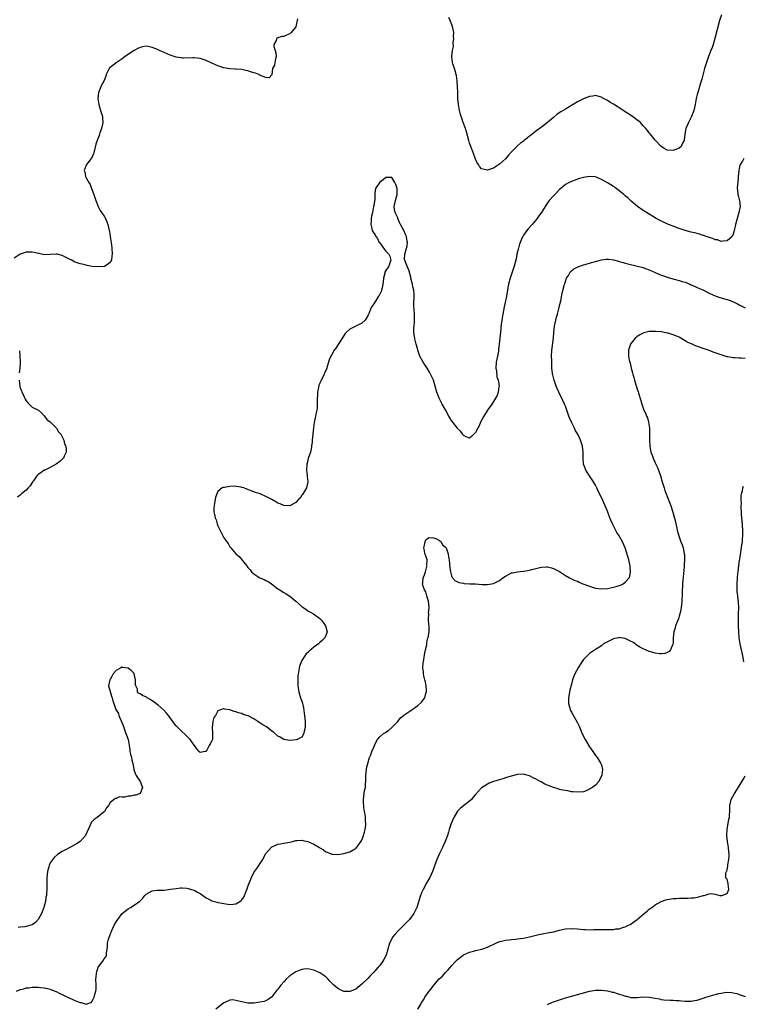
# Model space of a CAD drawing. Units: inches. Extents: x 2526000 to 2529000, y 1536367 to 1539000.
# Drawn here: x 2528517 to 2528758, y 1537407 to 1537735 of the extents above; entities that cross this region are included whole.
import ezdxf

# ---------------------------------------------------------------- set-up
doc = ezdxf.new("R2010")
doc.units = ezdxf.units.IN
doc.header["$MEASUREMENT"] = 0
doc.layers.add('LD25261536_10ft', color=253, linetype='Continuous')

msp = doc.modelspace()

# ---------------------------------------------------------------- linework, layer by layer
at = {"layer": 'LD25261536_10ft'}
for points, elevation in [([(2528609.59, 1537735.59), (2528609.43, 1537735), (2528609.35, 1537734.65), (2528609, 1537732.99), (2528607.44, 1537731), (2528607.21, 1537730.79), (2528607, 1537730.65), (2528605.86, 1537730.14), (2528605, 1537729.73), (2528604.34, 1537729.66), (2528603, 1537729.22), (2528602.55, 1537729), (2528602.43, 1537728.43), (2528601.6, 1537727), (2528601.67, 1537726.33), (2528602.13, 1537725), (2528602.27, 1537724.27), (2528602.47, 1537723), (2528602.24, 1537722.24), (2528602.02, 1537721), (2528601.84, 1537720.16), (2528601.25, 1537719), (2528601.02, 1537717), (2528601, 1537716.93), (2528600.07, 1537715.93), (2528599, 1537716.05), (2528597.46, 1537716.54), (2528597, 1537716.81), (2528596.62, 1537717), (2528595.48, 1537717.48), (2528595, 1537717.55), (2528593.89, 1537717.89), (2528593, 1537718.2), (2528592.31, 1537718.31), (2528591, 1537718.65), (2528589, 1537718.76), (2528588.79, 1537718.79), (2528587, 1537718.88), (2528585, 1537719.29), (2528583, 1537719.95), (2528581, 1537720.81), (2528579, 1537721.71), (2528578, 1537722), (2528577, 1537722.33), (2528575, 1537722.55), (2528574.56, 1537722.56), (2528571.54, 1537722.46), (2528571, 1537722.51), (2528570.6, 1537722.6), (2528569, 1537722.83), (2528567.41, 1537723.41), (2528567, 1537723.53), (2528565, 1537724.37), (2528563.52, 1537725), (2528562.57, 1537725.43), (2528561, 1537726.05), (2528559.65, 1537726.35), (2528559, 1537726.43), (2528557.75, 1537726.25), (2528557, 1537726.01), (2528556.29, 1537725.71), (2528555.03, 1537725), (2528553.77, 1537724.23), (2528552.06, 1537723), (2528551, 1537722.27), (2528549, 1537720.96), (2528547, 1537719.41), (2528546.8, 1537719.2), (2528546.66, 1537719), (2528545.69, 1537717), (2528545.56, 1537716.44), (2528544.98, 1537715), (2528543.91, 1537713), (2528543.62, 1537712.38), (2528543.07, 1537711), (2528542.93, 1537709), (2528543.21, 1537707), (2528543.8, 1537705), (2528544.41, 1537703), (2528544.44, 1537702.44), (2528544.58, 1537701), (2528544.44, 1537700.44), (2528544.14, 1537699), (2528543.58, 1537697.58), (2528543.29, 1537696.71), (2528542.63, 1537695), (2528542.27, 1537693.73), (2528541.77, 1537691.77), (2528541.57, 1537691), (2528541.44, 1537690.56), (2528541, 1537689.59), (2528540.8, 1537689.2), (2528540.67, 1537689), (2528539.56, 1537687.56), (2528539.15, 1537687), (2528539, 1537686.71), (2528538.36, 1537685), (2528538.51, 1537684.51), (2528538.8, 1537683), (2528539, 1537682.57), (2528539.9, 1537681), (2528540.28, 1537680.28), (2528540.77, 1537679), (2528541, 1537678.47), (2528541.5, 1537677), (2528541.93, 1537675.93), (2528542.17, 1537675), (2528542.97, 1537672.96), (2528543.68, 1537671.68), (2528545, 1537669.72), (2528545.42, 1537669), (2528545.89, 1537667.89), (2528546.22, 1537667), (2528546.72, 1537665), (2528546.75, 1537664.75), (2528547.04, 1537663), (2528547.3, 1537661), (2528547.53, 1537659), (2528547.65, 1537657), (2528547.61, 1537656.39), (2528547.42, 1537655), (2528547, 1537654.24), (2528545.38, 1537653), (2528545.1, 1537652.9), (2528545, 1537652.88), (2528543.19, 1537652.81), (2528541, 1537652.98), (2528539.29, 1537653.29), (2528539, 1537653.33), (2528537.67, 1537653.67), (2528537, 1537653.82), (2528535, 1537654.53), (2528534.23, 1537655), (2528533.41, 1537655.41), (2528533, 1537655.57), (2528531.83, 1537656.17), (2528531, 1537656.62), (2528529.32, 1537657), (2528529, 1537657.06), (2528526.92, 1537656.92), (2528525, 1537656.86), (2528523.23, 1537657.23), (2528523, 1537657.27), (2528521.64, 1537657.64), (2528521, 1537657.72), (2528519.75, 1537657.75), (2528519, 1537657.69), (2528517, 1537657.02), (2528515, 1537655.7)], 8930), ([(2528751.09, 1537737), (2528750.46, 1537735), (2528748.9, 1537729), (2528748.31, 1537727), (2528747.97, 1537726.03), (2528747.58, 1537725), (2528746.78, 1537723), (2528746.07, 1537721), (2528745.48, 1537719), (2528744.56, 1537715.44), (2528744.1, 1537714.1), (2528743.17, 1537711), (2528743, 1537710.35), (2528742.69, 1537709), (2528742.3, 1537707), (2528741.86, 1537705), (2528741.14, 1537703), (2528740.08, 1537701), (2528739.73, 1537700.27), (2528739.23, 1537699), (2528739, 1537697.75), (2528738.82, 1537697), (2528738.7, 1537695.3), (2528738.62, 1537695), (2528738.1, 1537694.1), (2528737.65, 1537693), (2528737, 1537692.42), (2528736.1, 1537692.1), (2528735, 1537691.63), (2528733, 1537691.78), (2528732.22, 1537692.22), (2528731, 1537692.96), (2528729, 1537695.14), (2528727.27, 1537697.27), (2528727, 1537697.55), (2528726.37, 1537698.37), (2528725.86, 1537699), (2528725, 1537699.92), (2528724.03, 1537701), (2528723.48, 1537701.48), (2528723, 1537701.8), (2528722.32, 1537702.32), (2528721.36, 1537703), (2528718.29, 1537705), (2528717.53, 1537705.53), (2528717, 1537705.92), (2528716.29, 1537706.29), (2528715, 1537707.13), (2528713.78, 1537707.78), (2528713, 1537708.34), (2528711.77, 1537709), (2528711.29, 1537709.29), (2528711, 1537709.51), (2528709.83, 1537709.83), (2528709, 1537710.04), (2528708.18, 1537709.82), (2528707, 1537709.67), (2528705.28, 1537709), (2528705, 1537708.9), (2528703, 1537707.89), (2528702.44, 1537707.56), (2528701.6, 1537707), (2528701, 1537706.66), (2528699, 1537705.47), (2528698.25, 1537705), (2528697.45, 1537704.55), (2528696.26, 1537703.74), (2528695, 1537702.7), (2528693, 1537700.96), (2528691, 1537699.43), (2528690.73, 1537699.27), (2528689, 1537697.98), (2528687.31, 1537696.69), (2528687, 1537696.4), (2528686.19, 1537695.81), (2528685.27, 1537695), (2528685, 1537694.78), (2528683.95, 1537694.05), (2528683, 1537693.16), (2528682.91, 1537693.09), (2528681, 1537691.16), (2528679.95, 1537690.05), (2528679, 1537688.86), (2528677, 1537687.04), (2528675, 1537685.77), (2528673, 1537685.04), (2528671, 1537685.58), (2528670.36, 1537686.36), (2528670, 1537687), (2528669.59, 1537687.59), (2528669, 1537688.73), (2528668.18, 1537691), (2528667.4, 1537693), (2528667, 1537694.07), (2528666.71, 1537695), (2528665.94, 1537697.94), (2528665.62, 1537699), (2528664.89, 1537701), (2528664.41, 1537702.41), (2528664.17, 1537703), (2528663.85, 1537704.15), (2528663.64, 1537705), (2528663.3, 1537707), (2528663.12, 1537709), (2528663.05, 1537711), (2528663.02, 1537713.02), (2528662.89, 1537714.89), (2528662.64, 1537716.64), (2528662.53, 1537717), (2528662.23, 1537718.23), (2528661.93, 1537719), (2528661.42, 1537720.58), (2528661.3, 1537721), (2528661.08, 1537723), (2528661.33, 1537725), (2528661.6, 1537726.4), (2528661.57, 1537727.57), (2528661.71, 1537729), (2528661.68, 1537729.68), (2528661.69, 1537731), (2528661.61, 1537731.61), (2528661.33, 1537733), (2528660.53, 1537735), (2528660.07, 1537736.07)], 8930), ([(2528758.62, 1537689), (2528758.1, 1537688.1), (2528757.4, 1537687), (2528757.28, 1537686.72), (2528757, 1537685.61), (2528756.87, 1537685), (2528756.69, 1537683), (2528756.63, 1537682.63), (2528756.52, 1537681), (2528756.44, 1537680.44), (2528756.4, 1537679), (2528756.43, 1537678.43), (2528756.62, 1537677), (2528756.67, 1537676.67), (2528757, 1537675.32), (2528757.1, 1537675), (2528757.31, 1537673), (2528756.92, 1537671), (2528756.31, 1537669), (2528755.78, 1537667), (2528755.68, 1537666.32), (2528755.36, 1537665), (2528755, 1537663.75), (2528754.63, 1537663), (2528753, 1537661.53), (2528751.44, 1537661.44), (2528751, 1537661.32), (2528749.79, 1537661.79), (2528749, 1537661.87), (2528748.26, 1537662.26), (2528747, 1537662.61), (2528746.74, 1537662.74), (2528745.94, 1537663), (2528745.26, 1537663.26), (2528745, 1537663.31), (2528743.73, 1537663.73), (2528743, 1537663.9), (2528742.15, 1537664.15), (2528741, 1537664.43), (2528739, 1537664.98), (2528737, 1537665.63), (2528735, 1537666.37), (2528733.4, 1537667), (2528731.77, 1537667.77), (2528730.43, 1537668.43), (2528729.33, 1537669), (2528726.07, 1537671), (2528725.42, 1537671.42), (2528725, 1537671.68), (2528723.02, 1537673), (2528721, 1537674.71), (2528719.8, 1537675.8), (2528719, 1537676.57), (2528718.5, 1537677), (2528717, 1537678.24), (2528715.92, 1537679), (2528715.37, 1537679.37), (2528715, 1537679.64), (2528714.14, 1537680.14), (2528713, 1537680.88), (2528711, 1537682.02), (2528709, 1537682.82), (2528707, 1537683.02), (2528705, 1537682.67), (2528703.73, 1537682.27), (2528703, 1537682.07), (2528702.23, 1537681.77), (2528701, 1537681.35), (2528700.23, 1537681), (2528699, 1537680.28), (2528697.44, 1537679), (2528697, 1537678.62), (2528695.46, 1537677), (2528695, 1537676.57), (2528693.62, 1537675), (2528693.34, 1537674.66), (2528693, 1537674.18), (2528692.53, 1537673.47), (2528691, 1537671), (2528690.18, 1537669.82), (2528689.58, 1537669), (2528689, 1537668.33), (2528687.88, 1537667), (2528686.53, 1537665.47), (2528686.15, 1537665), (2528685, 1537663.37), (2528684.76, 1537663), (2528684.6, 1537662.6), (2528683.88, 1537661), (2528683.66, 1537660.34), (2528683.3, 1537659), (2528682.83, 1537657), (2528682.51, 1537655.49), (2528681.85, 1537653), (2528680.55, 1537649), (2528680.04, 1537647), (2528679.8, 1537645.8), (2528679.29, 1537643), (2528679, 1537641.52), (2528678.55, 1537639.45), (2528678.06, 1537637), (2528677.75, 1537635), (2528677.58, 1537633.58), (2528677.35, 1537631), (2528676.93, 1537627), (2528676.7, 1537625.3), (2528676.69, 1537625), (2528676.62, 1537624.62), (2528676.32, 1537623), (2528675.91, 1537621), (2528675.78, 1537619), (2528675.96, 1537618.04), (2528676.15, 1537616.15), (2528676.55, 1537615), (2528676.86, 1537613.14), (2528676.84, 1537613), (2528676.78, 1537612.78), (2528676.57, 1537611), (2528676.17, 1537609.83), (2528675.71, 1537609), (2528674.67, 1537607.33), (2528674.42, 1537607), (2528673.85, 1537606.15), (2528672.97, 1537605), (2528671.72, 1537603), (2528670.7, 1537601), (2528670.23, 1537599.77), (2528669.77, 1537599), (2528669, 1537597.54), (2528668.46, 1537597), (2528667.76, 1537596.24), (2528667, 1537595.67), (2528665.91, 1537596.09), (2528665, 1537596.55), (2528664.71, 1537597), (2528663.96, 1537597.96), (2528663, 1537598.88), (2528662.93, 1537599), (2528661.44, 1537601), (2528661, 1537601.57), (2528660.45, 1537602.45), (2528660.12, 1537603), (2528658.91, 1537605.09), (2528657.87, 1537607), (2528656.83, 1537609), (2528656.04, 1537611), (2528655.5, 1537613), (2528654.91, 1537615), (2528654.32, 1537616.32), (2528653.99, 1537617), (2528653.62, 1537617.62), (2528652.79, 1537619), (2528651.52, 1537621), (2528650.43, 1537623), (2528649.69, 1537625), (2528649.56, 1537625.56), (2528649.17, 1537627), (2528648.77, 1537628.77), (2528648.69, 1537629), (2528648.6, 1537629.4), (2528648.37, 1537631), (2528648.44, 1537632.44), (2528648.45, 1537633), (2528648.57, 1537634.57), (2528648.64, 1537635), (2528648.65, 1537635.35), (2528648.63, 1537637), (2528648.54, 1537638.54), (2528648.38, 1537639.62), (2528648.38, 1537641), (2528648.48, 1537642.48), (2528648.53, 1537643.47), (2528648.44, 1537645), (2528648.11, 1537646.11), (2528647.98, 1537647), (2528647.43, 1537649), (2528647.39, 1537649.39), (2528646.97, 1537650.97), (2528646.89, 1537651.11), (2528646.13, 1537653), (2528645.83, 1537653.83), (2528645.34, 1537655), (2528645.32, 1537655.32), (2528645.35, 1537657), (2528646.14, 1537659.86), (2528646.33, 1537661), (2528646.03, 1537662.03), (2528645.95, 1537663), (2528645.57, 1537663.57), (2528645.01, 1537665), (2528643.92, 1537667), (2528643.64, 1537667.64), (2528643.06, 1537669), (2528643, 1537669.18), (2528642.12, 1537671), (2528641.93, 1537671.93), (2528641.78, 1537673), (2528642.03, 1537673.97), (2528642.24, 1537675), (2528642.83, 1537677), (2528642.79, 1537679), (2528642.33, 1537680.33), (2528642.03, 1537681), (2528641, 1537682.6), (2528639, 1537682.6), (2528638.12, 1537681.88), (2528637, 1537681.03), (2528635.6, 1537679), (2528635.41, 1537677.41), (2528635.32, 1537677), (2528635.32, 1537675.32), (2528635.28, 1537674.72), (2528635, 1537673.34), (2528634.95, 1537672.95), (2528634.55, 1537671), (2528634.23, 1537669.77), (2528634.18, 1537669), (2528634.18, 1537668.18), (2528634.05, 1537667), (2528634.34, 1537665.66), (2528634.51, 1537665), (2528635, 1537664.11), (2528635.49, 1537663.49), (2528635.7, 1537663), (2528636.26, 1537662.26), (2528636.87, 1537661), (2528637, 1537660.79), (2528638.63, 1537658.63), (2528639, 1537658.05), (2528640.09, 1537657), (2528640.34, 1537656.34), (2528640.74, 1537655), (2528640.54, 1537654.54), (2528639.99, 1537653), (2528639, 1537651.6), (2528638.75, 1537651), (2528638.69, 1537650.69), (2528638.29, 1537649), (2528638.16, 1537647.84), (2528638.09, 1537647), (2528637.77, 1537645.77), (2528637.62, 1537645), (2528637.46, 1537644.54), (2528636.76, 1537643.24), (2528636.61, 1537643), (2528635.87, 1537641.87), (2528635, 1537640.44), (2528634.41, 1537639.59), (2528634.06, 1537639), (2528633.47, 1537637.47), (2528633.26, 1537637), (2528633, 1537636.48), (2528632.48, 1537635.52), (2528632.1, 1537635), (2528631, 1537634), (2528627, 1537632.06), (2528625.87, 1537631), (2528625.45, 1537630.55), (2528624.66, 1537629.34), (2528624.47, 1537629), (2528623.56, 1537627.56), (2528623.14, 1537626.86), (2528622.32, 1537625.68), (2528621.83, 1537625), (2528621, 1537623.57), (2528620.7, 1537623), (2528620.17, 1537621.83), (2528619.95, 1537621), (2528619.5, 1537619.5), (2528619.31, 1537619), (2528619, 1537618.26), (2528618.59, 1537617.41), (2528618.49, 1537617), (2528618.04, 1537616.04), (2528617.47, 1537615), (2528617.3, 1537614.7), (2528616.71, 1537613.29), (2528616.59, 1537612.59), (2528616.23, 1537611), (2528616.19, 1537609.81), (2528616.12, 1537609), (2528616.07, 1537608.07), (2528616.14, 1537607), (2528616.1, 1537605.9), (2528615.96, 1537605), (2528615.68, 1537603.68), (2528615.57, 1537603), (2528615.16, 1537600.84), (2528614.91, 1537599.09), (2528614.48, 1537595), (2528614.39, 1537594.39), (2528614.25, 1537593), (2528614.07, 1537591.93), (2528613.84, 1537591), (2528613.16, 1537588.84), (2528613, 1537588.22), (2528612.72, 1537587), (2528612.69, 1537586.69), (2528612.6, 1537585), (2528612.82, 1537583.18), (2528612.82, 1537582.82), (2528613, 1537581), (2528612.54, 1537579), (2528611.73, 1537577.73), (2528611.2, 1537576.8), (2528611, 1537576.6), (2528610.39, 1537575.61), (2528609.78, 1537575), (2528609, 1537574.14), (2528607, 1537573), (2528605, 1537573.11), (2528603.71, 1537573.71), (2528603, 1537573.95), (2528602.33, 1537574.33), (2528601, 1537575.12), (2528599, 1537576.2), (2528597.03, 1537577.03), (2528595.53, 1537577.53), (2528595, 1537577.74), (2528594.05, 1537578.05), (2528593, 1537578.54), (2528592.64, 1537578.64), (2528591.68, 1537579), (2528591, 1537579.2), (2528590.75, 1537579.25), (2528588.45, 1537579.55), (2528587, 1537579.49), (2528585.2, 1537579.2), (2528585, 1537579.22), (2528584.81, 1537579.19), (2528584.43, 1537579), (2528583, 1537577.79), (2528582.61, 1537577), (2528582.16, 1537575.84), (2528581.88, 1537573.88), (2528581.67, 1537573), (2528581.61, 1537572.39), (2528581.66, 1537571), (2528581.8, 1537570.2), (2528582.11, 1537569), (2528582.36, 1537568.36), (2528582.78, 1537567), (2528583, 1537566.4), (2528583.67, 1537565), (2528584.67, 1537563), (2528585, 1537562.41), (2528585.94, 1537561), (2528586.42, 1537560.42), (2528587, 1537559.38), (2528587.16, 1537559.16), (2528587.26, 1537559), (2528588.97, 1537557), (2528590.07, 1537556.07), (2528592.58, 1537553), (2528592.78, 1537552.78), (2528593, 1537552.45), (2528593.69, 1537551.69), (2528594.24, 1537551), (2528595, 1537550.29), (2528597, 1537549.04), (2528598.43, 1537548.43), (2528599, 1537548.11), (2528599.74, 1537547.74), (2528600.84, 1537547), (2528603, 1537545.38), (2528603.6, 1537545), (2528604.44, 1537544.44), (2528605, 1537544.13), (2528605.71, 1537543.71), (2528607, 1537542.85), (2528609, 1537541.21), (2528611, 1537539.46), (2528611.68, 1537539), (2528612.39, 1537538.39), (2528613, 1537538), (2528613.68, 1537537.68), (2528614.93, 1537537), (2528617, 1537535.44), (2528617.5, 1537535), (2528618.11, 1537534.11), (2528618.91, 1537533), (2528619.43, 1537531), (2528619, 1537529.79), (2528618.68, 1537529), (2528617.86, 1537528.14), (2528617, 1537527.42), (2528616.53, 1537527), (2528615, 1537525.81), (2528613.45, 1537524.55), (2528613, 1537524.1), (2528612.41, 1537523.59), (2528611.97, 1537523), (2528611, 1537521.46), (2528610.76, 1537521), (2528610.28, 1537519.72), (2528610.13, 1537519), (2528610.02, 1537518.02), (2528609.67, 1537516.33), (2528609.61, 1537515), (2528609.68, 1537513.68), (2528609.64, 1537513), (2528609.73, 1537512.27), (2528609.96, 1537511), (2528610.58, 1537509), (2528611, 1537507.87), (2528611.2, 1537507.2), (2528611.57, 1537505.57), (2528611.83, 1537503.83), (2528611.93, 1537503), (2528612.1, 1537501), (2528612.07, 1537500.07), (2528612.08, 1537499), (2528611.79, 1537497.79), (2528611.7, 1537497), (2528611, 1537495.86), (2528609.46, 1537495), (2528609.12, 1537494.88), (2528607, 1537494.75), (2528605, 1537495.08), (2528603.76, 1537495.76), (2528603, 1537496.16), (2528601.51, 1537497.51), (2528601, 1537497.84), (2528599.21, 1537499.21), (2528597.93, 1537499.93), (2528597, 1537500.61), (2528596.71, 1537500.71), (2528596.29, 1537501), (2528595, 1537501.94), (2528593.09, 1537502.91), (2528591.41, 1537503.41), (2528591, 1537503.67), (2528589.89, 1537503.89), (2528589, 1537504.3), (2528588.41, 1537504.41), (2528587, 1537504.92), (2528586.91, 1537504.91), (2528585.16, 1537505.16), (2528585, 1537505.26), (2528584.72, 1537505.28), (2528584.19, 1537505), (2528583, 1537504.6), (2528582.13, 1537503), (2528581.62, 1537502.38), (2528581.32, 1537501), (2528581.03, 1537499), (2528581.18, 1537497), (2528581.14, 1537495), (2528581, 1537494.58), (2528580.44, 1537493.56), (2528580.09, 1537493), (2528579, 1537491.05), (2528578.67, 1537491), (2528577, 1537490.64), (2528576.74, 1537491), (2528575.94, 1537491.94), (2528575.11, 1537493), (2528575, 1537493.12), (2528573.67, 1537495), (2528573.37, 1537495.37), (2528569.58, 1537499), (2528569, 1537499.65), (2528568.42, 1537500.42), (2528567.94, 1537501), (2528567, 1537502.25), (2528566.51, 1537503), (2528565.86, 1537503.86), (2528564.88, 1537504.88), (2528563, 1537506.49), (2528562.28, 1537507), (2528561.6, 1537507.6), (2528561, 1537507.95), (2528560.4, 1537508.4), (2528559.3, 1537509), (2528559.12, 1537509.12), (2528557.76, 1537509.76), (2528557, 1537510.32), (2528556.45, 1537510.45), (2528556.18, 1537511), (2528556.13, 1537511.87), (2528555.61, 1537513), (2528555.48, 1537513.48), (2528555.51, 1537515), (2528555.07, 1537516.93), (2528555.03, 1537517.03), (2528555, 1537517.07), (2528554.02, 1537518.02), (2528553, 1537518.86), (2528552.86, 1537518.86), (2528552.09, 1537519), (2528551.11, 1537519.11), (2528551, 1537519.14), (2528550.86, 1537519.14), (2528550.55, 1537519), (2528549, 1537518.09), (2528548, 1537517), (2528547.7, 1537516.3), (2528546.97, 1537515.03), (2528546.93, 1537515), (2528546.47, 1537513), (2528546.98, 1537511.02), (2528547.46, 1537509.46), (2528547.62, 1537509), (2528547.94, 1537507.94), (2528548.2, 1537507), (2528548.94, 1537505), (2528549.74, 1537503.74), (2528549.91, 1537503), (2528551, 1537500.52), (2528551.4, 1537499.4), (2528551.53, 1537499), (2528552.28, 1537497), (2528552.5, 1537496.5), (2528553.03, 1537495), (2528553.39, 1537493), (2528553.55, 1537491.55), (2528553.58, 1537491), (2528553.82, 1537490.18), (2528554.07, 1537489), (2528554.18, 1537488.18), (2528554.62, 1537487), (2528554.88, 1537485.12), (2528554.87, 1537485), (2528554.89, 1537484.89), (2528555.48, 1537483.48), (2528555.67, 1537483), (2528556.99, 1537481), (2528557.52, 1537479.52), (2528557.75, 1537479), (2528557.05, 1537477.05), (2528557.05, 1537477), (2528557.03, 1537476.97), (2528555.59, 1537476.42), (2528555, 1537476.42), (2528553.84, 1537476.16), (2528553, 1537476.07), (2528551.84, 1537475.84), (2528551, 1537475.8), (2528550.14, 1537475.86), (2528549, 1537475.38), (2528548.69, 1537475.31), (2528548.39, 1537475), (2528547, 1537473.96), (2528546.43, 1537473), (2528545.79, 1537472.21), (2528545.15, 1537471), (2528545, 1537470.84), (2528542.7, 1537469), (2528541.67, 1537468.33), (2528541, 1537467.69), (2528540.69, 1537467.31), (2528540.54, 1537467), (2528540.24, 1537466.24), (2528538.77, 1537463), (2528537.02, 1537461), (2528535.79, 1537460.21), (2528535, 1537459.75), (2528533.56, 1537459), (2528532.3, 1537458.3), (2528531, 1537457.67), (2528529.39, 1537456.61), (2528528.31, 1537455.69), (2528527, 1537453.86), (2528526.61, 1537453), (2528526.51, 1537452.51), (2528526.07, 1537451), (2528526.01, 1537450.01), (2528525.86, 1537449), (2528525.87, 1537447.87), (2528525.83, 1537447), (2528525.83, 1537445), (2528525.76, 1537443.76), (2528525.69, 1537443), (2528525.56, 1537442.44), (2528525.36, 1537441), (2528525, 1537439.52), (2528524.86, 1537439), (2528524.07, 1537437), (2528523.01, 1537434.99), (2528522.02, 1537433.98), (2528521, 1537433.17), (2528520.51, 1537433), (2528519, 1537432.56), (2528518.49, 1537432.49), (2528517, 1537432.36), (2528516.27, 1537432.27)], 8940), ([(2528515.72, 1537411), (2528517, 1537411.54), (2528518.15, 1537411.85), (2528519, 1537412.13), (2528519.81, 1537412.19), (2528521, 1537412.34), (2528523, 1537412.32), (2528523.72, 1537412.28), (2528525, 1537412.15), (2528526.08, 1537411.92), (2528527, 1537411.68), (2528528.89, 1537410.89), (2528529, 1537410.86), (2528530.23, 1537410.23), (2528531, 1537409.9), (2528533, 1537408.92), (2528534.35, 1537408.35), (2528535, 1537408.03), (2528536.67, 1537407.33), (2528537, 1537407.24), (2528537.28, 1537407.28), (2528539, 1537406.71), (2528539.88, 1537407), (2528540.71, 1537407.29), (2528541, 1537407.7), (2528541.48, 1537408.52), (2528541.71, 1537409), (2528541.93, 1537409.93), (2528542.25, 1537411), (2528542.31, 1537411.69), (2528542.32, 1537413), (2528542.26, 1537415), (2528542.28, 1537415.72), (2528542.39, 1537417), (2528542.51, 1537417.49), (2528543, 1537419.06), (2528544.5, 1537421), (2528545, 1537421.82), (2528545.53, 1537422.47), (2528545.74, 1537423), (2528545.78, 1537423.78), (2528546.03, 1537425), (2528546.13, 1537425.87), (2528546.12, 1537427), (2528546.43, 1537428.43), (2528546.62, 1537429), (2528546.76, 1537429.24), (2528547, 1537429.89), (2528547.35, 1537430.65), (2528547.45, 1537431), (2528548.38, 1537433), (2528549, 1537434.16), (2528549.53, 1537435), (2528551, 1537437), (2528553, 1537438.55), (2528553.75, 1537439), (2528555, 1537439.7), (2528556.93, 1537441.07), (2528557, 1537441.16), (2528557.9, 1537442.1), (2528558.54, 1537443), (2528559, 1537443.44), (2528561, 1537444.54), (2528562.7, 1537444.7), (2528563, 1537444.75), (2528564.75, 1537444.75), (2528565, 1537444.77), (2528567.03, 1537445.03), (2528569, 1537445.34), (2528570.5, 1537445.5), (2528571, 1537445.49), (2528572.62, 1537445.38), (2528573, 1537445.32), (2528574.17, 1537445), (2528575, 1537444.72), (2528576.12, 1537444.12), (2528577, 1537443.59), (2528579, 1537442.21), (2528580.59, 1537441.41), (2528581, 1537441.18), (2528582.69, 1537440.69), (2528583, 1537440.62), (2528584.38, 1537440.38), (2528585, 1537440.25), (2528587, 1537440), (2528588.12, 1537440.12), (2528589, 1537440.16), (2528590.29, 1537441), (2528590.75, 1537441.25), (2528591, 1537441.55), (2528591.61, 1537442.39), (2528592.36, 1537444.36), (2528592.77, 1537445.23), (2528593, 1537445.96), (2528594.23, 1537449), (2528595, 1537450.59), (2528596.02, 1537451.98), (2528596.69, 1537453), (2528597, 1537453.55), (2528597.93, 1537455), (2528598.26, 1537455.74), (2528599, 1537457.01), (2528600.9, 1537459.1), (2528601, 1537459.17), (2528601.28, 1537459.28), (2528603, 1537460.06), (2528603.78, 1537460.22), (2528605, 1537460.4), (2528607, 1537460.77), (2528607.87, 1537461), (2528609, 1537461.32), (2528609.3, 1537461.3), (2528611, 1537461.44), (2528611.33, 1537461.33), (2528613, 1537460.94), (2528615, 1537460.04), (2528616.85, 1537459), (2528617, 1537458.89), (2528618.18, 1537458.18), (2528619, 1537457.59), (2528619.42, 1537457.42), (2528621, 1537456.74), (2528621.26, 1537456.74), (2528623, 1537456.62), (2528625, 1537456.98), (2528627, 1537457.56), (2528628.31, 1537458.31), (2528629, 1537458.68), (2528630.07, 1537459.93), (2528631, 1537461.46), (2528631.62, 1537463), (2528631.91, 1537464.09), (2528632.18, 1537465), (2528632.39, 1537466.39), (2528632.41, 1537467), (2528632.28, 1537467.72), (2528632.27, 1537469), (2528632.16, 1537470.16), (2528631.94, 1537471), (2528631.72, 1537472.28), (2528631.65, 1537473), (2528631.64, 1537473.64), (2528631.56, 1537475), (2528631.81, 1537477), (2528631.96, 1537477.96), (2528632.2, 1537479), (2528632.27, 1537480.27), (2528632.38, 1537481), (2528632.41, 1537481.59), (2528632.41, 1537483), (2528632.54, 1537485), (2528632.64, 1537485.36), (2528632.99, 1537487), (2528633.64, 1537489), (2528634.06, 1537489.94), (2528634.39, 1537491), (2528635, 1537492.51), (2528635.22, 1537493), (2528635.78, 1537494.22), (2528636.28, 1537495), (2528637, 1537495.98), (2528638.29, 1537497), (2528638.73, 1537497.27), (2528639, 1537497.48), (2528639.95, 1537498.05), (2528641, 1537499), (2528643, 1537501.09), (2528643.88, 1537502.12), (2528645, 1537503.12), (2528647, 1537504.51), (2528647.79, 1537505), (2528648.5, 1537505.5), (2528649, 1537505.8), (2528649.67, 1537506.33), (2528651, 1537507.55), (2528652.01, 1537509), (2528652.38, 1537510.38), (2528652.6, 1537511), (2528652.59, 1537511.41), (2528652.46, 1537513), (2528652.23, 1537514.23), (2528652.02, 1537515), (2528651.68, 1537516.32), (2528651.59, 1537517), (2528651.6, 1537517.6), (2528651.41, 1537519), (2528651.5, 1537520.5), (2528651.57, 1537521), (2528651.73, 1537521.73), (2528652.05, 1537523.95), (2528652.34, 1537525), (2528652.68, 1537526.68), (2528652.71, 1537527), (2528652.7, 1537527.3), (2528653, 1537528.62), (2528653.13, 1537529.13), (2528653.46, 1537531), (2528653.46, 1537532.54), (2528653.5, 1537533), (2528653.42, 1537533.42), (2528653.3, 1537535), (2528653.26, 1537535.26), (2528653.35, 1537537), (2528653.33, 1537537.33), (2528653.47, 1537539), (2528653.29, 1537541.29), (2528653, 1537542.17), (2528652.77, 1537543), (2528652.37, 1537544.37), (2528651.96, 1537545), (2528651.39, 1537546.61), (2528651.32, 1537547), (2528651.37, 1537547.37), (2528651.53, 1537549), (2528651.94, 1537550.06), (2528652.23, 1537551), (2528652.75, 1537552.75), (2528652.81, 1537553), (2528652.76, 1537553.24), (2528652.84, 1537555), (2528652.39, 1537556.39), (2528652.07, 1537557), (2528651.9, 1537558.1), (2528651.69, 1537559), (2528651.91, 1537559.91), (2528652.15, 1537561), (2528652.35, 1537561.65), (2528653, 1537562.09), (2528653.52, 1537562.48), (2528655, 1537562.4), (2528655.94, 1537562.06), (2528657, 1537561.45), (2528657.47, 1537561), (2528657.99, 1537559.99), (2528659, 1537559.21), (2528659.08, 1537559.08), (2528659.14, 1537559), (2528659.29, 1537558.71), (2528659.85, 1537557), (2528659.93, 1537555.93), (2528660.21, 1537555), (2528660.44, 1537552.44), (2528660.59, 1537551), (2528661, 1537549.7), (2528661.16, 1537549.16), (2528662.08, 1537548.08), (2528663, 1537547.67), (2528663.42, 1537547.42), (2528665, 1537547.19), (2528665.14, 1537547.14), (2528667.04, 1537547.04), (2528669, 1537546.95), (2528671.18, 1537546.82), (2528673, 1537546.76), (2528674.35, 1537547), (2528674.92, 1537547.08), (2528675, 1537547.09), (2528677, 1537548.09), (2528678.08, 1537549), (2528679, 1537549.61), (2528680.22, 1537550.22), (2528681, 1537550.63), (2528681.29, 1537550.71), (2528683, 1537551.04), (2528685, 1537551.25), (2528687, 1537551.59), (2528687.8, 1537551.8), (2528690.41, 1537552.41), (2528691, 1537552.52), (2528692.63, 1537552.63), (2528693, 1537552.64), (2528694.32, 1537552.32), (2528695, 1537552.13), (2528697, 1537551.07), (2528699, 1537549.76), (2528700.32, 1537549), (2528700.77, 1537548.77), (2528701, 1537548.7), (2528702.15, 1537548.16), (2528703, 1537547.84), (2528703.56, 1537547.56), (2528704.86, 1537547), (2528707, 1537546.19), (2528709, 1537545.59), (2528711, 1537545.35), (2528713, 1537545.47), (2528715, 1537545.84), (2528715.9, 1537546.1), (2528717, 1537546.45), (2528717.39, 1537546.61), (2528718.23, 1537547), (2528719, 1537547.54), (2528720.26, 1537549), (2528720.47, 1537549.53), (2528720.75, 1537551), (2528720.62, 1537552.62), (2528720.62, 1537553), (2528720.16, 1537555), (2528718.91, 1537559), (2528718.08, 1537561), (2528716.95, 1537563), (2528716.18, 1537564.18), (2528715.71, 1537565), (2528714.68, 1537567), (2528714.2, 1537568.2), (2528713.85, 1537569), (2528713, 1537571.26), (2528712.25, 1537573), (2528711, 1537575.79), (2528709.95, 1537577.95), (2528709.47, 1537579), (2528709, 1537579.91), (2528708.38, 1537581), (2528707.24, 1537582.76), (2528705.82, 1537585), (2528705.58, 1537585.58), (2528705.08, 1537587), (2528704.92, 1537588.92), (2528704.9, 1537591), (2528704.7, 1537593), (2528704.29, 1537594.29), (2528704.08, 1537595), (2528703.69, 1537595.69), (2528703.12, 1537597), (2528702.29, 1537598.29), (2528701.98, 1537599), (2528701, 1537600.92), (2528700.38, 1537602.38), (2528700.18, 1537603), (2528699.5, 1537605), (2528699, 1537606.32), (2528698.72, 1537607), (2528698.18, 1537608.18), (2528696.79, 1537611), (2528696.26, 1537612.26), (2528695.92, 1537613), (2528695.2, 1537615), (2528694.76, 1537616.76), (2528694.73, 1537617), (2528694.73, 1537617.27), (2528694.52, 1537619), (2528694.41, 1537620.41), (2528694.45, 1537621.55), (2528694.39, 1537623), (2528694.49, 1537625), (2528694.98, 1537629.02), (2528695.1, 1537631), (2528695.32, 1537633), (2528695.78, 1537635), (2528696.03, 1537635.97), (2528696.35, 1537637), (2528696.84, 1537638.84), (2528697.27, 1537640.73), (2528697.45, 1537641.45), (2528697.96, 1537644.04), (2528698.58, 1537646.58), (2528698.69, 1537647), (2528698.78, 1537647.22), (2528699, 1537647.98), (2528699.39, 1537649), (2528699.98, 1537649.98), (2528700.55, 1537651), (2528700.74, 1537651.26), (2528701, 1537651.51), (2528701.83, 1537652.17), (2528703.17, 1537652.83), (2528705, 1537653.47), (2528705.65, 1537653.65), (2528707.71, 1537654.29), (2528709, 1537654.62), (2528711, 1537655.11), (2528712.65, 1537655.35), (2528713, 1537655.38), (2528713.33, 1537655.33), (2528715, 1537655.2), (2528716.7, 1537654.7), (2528717, 1537654.65), (2528718.23, 1537654.23), (2528719, 1537654.05), (2528719.82, 1537653.82), (2528723.05, 1537653.05), (2528725, 1537652.55), (2528725.74, 1537652.26), (2528727, 1537651.83), (2528729, 1537650.93), (2528731, 1537650.08), (2528731.78, 1537649.78), (2528733.28, 1537649.27), (2528735.26, 1537648.74), (2528737, 1537648.3), (2528737.97, 1537647.97), (2528739, 1537647.65), (2528740.52, 1537647), (2528740.85, 1537646.85), (2528741, 1537646.8), (2528741.35, 1537646.65), (2528743, 1537645.88), (2528745.06, 1537645), (2528747, 1537644.07), (2528749, 1537643.14), (2528750.54, 1537642.54), (2528751, 1537642.43), (2528752.09, 1537642.09), (2528753, 1537641.9), (2528753.67, 1537641.67), (2528755.12, 1537641.12), (2528756.44, 1537640.44), (2528757, 1537640.13), (2528759, 1537639.15)], 8950), ([(2528759, 1537622.22), (2528757.68, 1537622.32), (2528757, 1537622.33), (2528755.56, 1537622.44), (2528755, 1537622.43), (2528753.24, 1537622.76), (2528753, 1537622.79), (2528751.32, 1537623.31), (2528748.37, 1537624.37), (2528746.74, 1537625), (2528745, 1537625.57), (2528744.11, 1537625.89), (2528742.45, 1537626.45), (2528741.27, 1537627), (2528739.67, 1537627.67), (2528739, 1537628.13), (2528738.4, 1537628.4), (2528737.58, 1537629), (2528737, 1537629.32), (2528736.42, 1537629.58), (2528735, 1537630.15), (2528733.35, 1537630.65), (2528733, 1537630.73), (2528731.52, 1537631), (2528731.07, 1537631.07), (2528731, 1537631.09), (2528729.22, 1537631.22), (2528729, 1537631.25), (2528727, 1537631.2), (2528726.06, 1537631), (2528725.22, 1537630.77), (2528725, 1537630.69), (2528723.9, 1537630.1), (2528723, 1537629.52), (2528722.7, 1537629.3), (2528722.34, 1537629), (2528721, 1537627.36), (2528720.76, 1537627), (2528720.29, 1537625.71), (2528720.07, 1537625), (2528720.08, 1537624.08), (2528720.06, 1537623), (2528720.3, 1537621.7), (2528720.47, 1537621), (2528720.61, 1537620.61), (2528720.98, 1537619), (2528721.45, 1537617.45), (2528721.54, 1537617), (2528721.89, 1537615.89), (2528722.1, 1537615), (2528722.52, 1537613.48), (2528722.76, 1537612.76), (2528723, 1537611.94), (2528723.24, 1537611.24), (2528723.4, 1537610.6), (2528724.19, 1537608.19), (2528724.51, 1537607), (2528725.22, 1537605), (2528725.8, 1537603.8), (2528726.11, 1537603), (2528726.39, 1537602.39), (2528726.79, 1537601), (2528727.07, 1537599), (2528727.13, 1537597.13), (2528727.1, 1537595), (2528727.16, 1537593), (2528727.52, 1537591), (2528727.93, 1537589.93), (2528728.25, 1537589), (2528729, 1537587.39), (2528729.78, 1537585.78), (2528730.11, 1537585), (2528730.76, 1537583), (2528731.31, 1537581), (2528731.94, 1537579), (2528732.21, 1537578.21), (2528733.47, 1537575), (2528733.89, 1537573.89), (2528734.19, 1537573), (2528734.87, 1537570.87), (2528735.75, 1537567.75), (2528736.46, 1537564.46), (2528736.84, 1537563), (2528737.57, 1537561), (2528737.97, 1537559.97), (2528738.29, 1537559), (2528738.44, 1537558.44), (2528738.69, 1537557), (2528738.73, 1537556.73), (2528738.77, 1537555), (2528738.67, 1537553.33), (2528738.68, 1537553), (2528738.67, 1537552.66), (2528738.46, 1537550.46), (2528738.21, 1537548.21), (2528738.11, 1537547), (2528738.08, 1537545.92), (2528737.99, 1537545), (2528737.94, 1537543.94), (2528737.93, 1537543), (2528737.87, 1537541.87), (2528737.85, 1537541), (2528737.78, 1537540.22), (2528737.64, 1537539), (2528737.29, 1537537.29), (2528737.25, 1537537), (2528737, 1537536.18), (2528736.71, 1537535.29), (2528736.29, 1537534.29), (2528735.81, 1537533), (2528735.66, 1537532.34), (2528735.19, 1537531), (2528734.94, 1537529), (2528734.94, 1537527.06), (2528734.82, 1537526.82), (2528734.14, 1537525), (2528733.59, 1537524.41), (2528733, 1537524.12), (2528732.22, 1537523.78), (2528731, 1537523.61), (2528730.38, 1537523.62), (2528729, 1537523.83), (2528727.83, 1537524.17), (2528727, 1537524.44), (2528725, 1537525.32), (2528723.89, 1537525.89), (2528723, 1537526.46), (2528722.65, 1537526.65), (2528722.29, 1537527), (2528721.51, 1537527.51), (2528721, 1537527.79), (2528719, 1537528.77), (2528717.41, 1537529), (2528717, 1537529.04), (2528716.74, 1537529), (2528715, 1537528.61), (2528713, 1537527.68), (2528711.7, 1537527), (2528711, 1537526.28), (2528709.1, 1537525.1), (2528707, 1537523.69), (2528706.22, 1537523), (2528705, 1537521.71), (2528704.46, 1537521), (2528703.22, 1537519), (2528702.2, 1537517), (2528701.83, 1537516.17), (2528701.39, 1537515), (2528701, 1537513.51), (2528700.52, 1537511.48), (2528700.07, 1537509), (2528700.07, 1537507), (2528700.47, 1537505.53), (2528700.6, 1537505), (2528700.71, 1537504.71), (2528701, 1537504.12), (2528702.87, 1537500.87), (2528703.54, 1537499.54), (2528704.75, 1537496.75), (2528705.58, 1537495), (2528707, 1537492.57), (2528708.16, 1537491), (2528709, 1537489.68), (2528709.58, 1537489), (2528710.16, 1537488.16), (2528710.85, 1537487), (2528711, 1537486.56), (2528711.42, 1537485), (2528711.2, 1537483.2), (2528711.15, 1537483), (2528710.39, 1537481.61), (2528710.13, 1537481), (2528709, 1537479.81), (2528708.55, 1537479.45), (2528708.05, 1537479), (2528707.35, 1537478.65), (2528707, 1537478.4), (2528705.94, 1537477.94), (2528705, 1537477.6), (2528703, 1537477.4), (2528701.6, 1537477.6), (2528701, 1537477.61), (2528699.86, 1537477.86), (2528699, 1537477.96), (2528698.16, 1537478.16), (2528697, 1537478.38), (2528696.53, 1537478.53), (2528695, 1537478.96), (2528693.57, 1537479.57), (2528693, 1537479.77), (2528692.17, 1537480.17), (2528690.85, 1537480.85), (2528690.61, 1537481), (2528689, 1537481.88), (2528688.21, 1537482.21), (2528687, 1537482.9), (2528685.34, 1537483.34), (2528685, 1537483.44), (2528683, 1537483.39), (2528680.85, 1537482.85), (2528679, 1537482.24), (2528678.05, 1537481.95), (2528676.5, 1537481.5), (2528674.98, 1537481.02), (2528673.58, 1537480.42), (2528673, 1537480.12), (2528671.18, 1537479), (2528671, 1537478.85), (2528669, 1537476.67), (2528668.25, 1537475.75), (2528667.67, 1537475), (2528667, 1537474.42), (2528663.94, 1537472.06), (2528663, 1537471.06), (2528661.72, 1537469), (2528660.83, 1537467), (2528660.19, 1537465), (2528659.94, 1537464.06), (2528659.61, 1537463), (2528658.87, 1537461), (2528658.29, 1537459.71), (2528657.92, 1537459), (2528656.96, 1537457), (2528656.11, 1537455), (2528654.67, 1537451), (2528653.73, 1537449), (2528652.56, 1537447), (2528652.01, 1537445.99), (2528651.5, 1537445), (2528651, 1537443.88), (2528650.65, 1537443), (2528649.34, 1537439), (2528648.63, 1537437.37), (2528648.41, 1537437), (2528646.89, 1537435), (2528645, 1537433.09), (2528643, 1537431), (2528642.07, 1537429.93), (2528641.31, 1537429), (2528641, 1537428.49), (2528640.23, 1537427), (2528639.11, 1537423), (2528638.41, 1537421.59), (2528638.07, 1537421), (2528637, 1537419.57), (2528636.51, 1537419), (2528635.77, 1537418.23), (2528635, 1537417.38), (2528633.82, 1537416.18), (2528633, 1537415.28), (2528631, 1537413.31), (2528629, 1537411.73), (2528628.51, 1537411.49), (2528627, 1537410.86), (2528625, 1537410.91), (2528623, 1537411.9), (2528621.71, 1537413), (2528620.39, 1537414.39), (2528619.78, 1537415), (2528619.4, 1537415.4), (2528619, 1537415.77), (2528617, 1537417.09), (2528615, 1537418.03), (2528613, 1537418.5), (2528611.67, 1537418.33), (2528611, 1537418.29), (2528610.09, 1537417.91), (2528609, 1537417.52), (2528607, 1537416.13), (2528605.8, 1537415), (2528605, 1537414.18), (2528603.97, 1537413), (2528603, 1537411.74), (2528602.67, 1537411.33), (2528601, 1537409.12), (2528600.87, 1537409), (2528599.81, 1537408.19), (2528599, 1537407.81), (2528598.39, 1537407.61), (2528597, 1537407.3), (2528595, 1537407.04), (2528593, 1537407.05), (2528591, 1537407.41), (2528590.4, 1537407.6), (2528589, 1537407.91), (2528587.92, 1537408.08), (2528587, 1537408.03), (2528585.24, 1537407.24), (2528585, 1537407.17), (2528582.25, 1537405)], 8960), ([(2528516.73, 1537624.73), (2528516.88, 1537623), (2528516.98, 1537621), (2528516.83, 1537619), (2528516.61, 1537617.39)], 8930), ([(2528516.59, 1537615), (2528516.84, 1537613), (2528516.87, 1537612.87), (2528517, 1537612.44), (2528517.38, 1537611.38), (2528517.49, 1537611), (2528518.01, 1537610.01), (2528518.64, 1537608.64), (2528519, 1537608.05), (2528519.46, 1537607.46), (2528521, 1537606), (2528523.05, 1537605), (2528524.06, 1537604.06), (2528525, 1537603.12), (2528525.91, 1537601.91), (2528527, 1537601.04), (2528529.07, 1537599), (2528529.79, 1537597.79), (2528530.5, 1537597), (2528531.51, 1537595), (2528531.78, 1537593.78), (2528532.18, 1537593), (2528532.3, 1537591.7), (2528532.28, 1537591), (2528531.61, 1537589.61), (2528531.39, 1537589), (2528531.21, 1537588.79), (2528531, 1537588.65), (2528530.16, 1537587.84), (2528528.96, 1537587), (2528527, 1537585.89), (2528525.21, 1537585), (2528525, 1537584.91), (2528523.9, 1537584.1), (2528523, 1537583.46), (2528522.55, 1537583), (2528521.39, 1537581.39), (2528521.12, 1537581), (2528521.08, 1537580.92), (2528521, 1537580.81), (2528520.3, 1537579.7), (2528519.63, 1537579), (2528519, 1537578.24), (2528517.39, 1537577), (2528517.23, 1537576.77), (2528517, 1537576.57), (2528516.07, 1537575.93)], 8930), ([(2528758.55, 1537521), (2528758.36, 1537522.37), (2528758.25, 1537523), (2528757.33, 1537527), (2528757.01, 1537529), (2528756.85, 1537531), (2528756.78, 1537533), (2528756.77, 1537535), (2528756.81, 1537537), (2528756.86, 1537539), (2528756.8, 1537541), (2528756.61, 1537542.61), (2528756.58, 1537543), (2528756.4, 1537544.4), (2528756.34, 1537545), (2528756.29, 1537547), (2528756.42, 1537549), (2528756.6, 1537550.6), (2528756.63, 1537551), (2528756.91, 1537553.09), (2528757.17, 1537554.83), (2528757.24, 1537555.24), (2528757.94, 1537559.94), (2528758.08, 1537561), (2528758.13, 1537561.87), (2528758.25, 1537563), (2528758.25, 1537564.25), (2528758.23, 1537565), (2528758.01, 1537568.01), (2528757.81, 1537570.19), (2528757.78, 1537571), (2528757.66, 1537572.34), (2528757.68, 1537573), (2528757.75, 1537573.76), (2528757.65, 1537575), (2528757.64, 1537576.36), (2528757.78, 1537577), (2528758.1, 1537578.1), (2528758.24, 1537579), (2528758.42, 1537579.58)], 8970), ([(2528649.73, 1537405), (2528650.72, 1537406.72), (2528651, 1537407.19), (2528651.71, 1537408.29), (2528652.11, 1537409), (2528653.52, 1537411), (2528654.18, 1537411.82), (2528655.04, 1537413), (2528656.9, 1537415.1), (2528657.93, 1537416.07), (2528659, 1537417.24), (2528659.87, 1537418.13), (2528661, 1537419.51), (2528662.45, 1537421), (2528663, 1537421.54), (2528664.83, 1537423), (2528665, 1537423.12), (2528667, 1537424.02), (2528668.35, 1537424.35), (2528669, 1537424.55), (2528671.05, 1537425), (2528673, 1537425.68), (2528675.73, 1537427), (2528677, 1537427.55), (2528677.69, 1537427.69), (2528679, 1537428.05), (2528680.17, 1537428.17), (2528681, 1537428.31), (2528682.43, 1537428.43), (2528683, 1537428.5), (2528685, 1537428.76), (2528687, 1537429.17), (2528690.11, 1537429.89), (2528691.76, 1537430.24), (2528693, 1537430.47), (2528695, 1537430.88), (2528697, 1537431.37), (2528699, 1537431.81), (2528701, 1537431.99), (2528703, 1537431.86), (2528705, 1537431.64), (2528705.6, 1537431.6), (2528707, 1537431.54), (2528708.41, 1537431.59), (2528709, 1537431.58), (2528711, 1537431.61), (2528711.64, 1537431.64), (2528713, 1537431.57), (2528713.66, 1537431.66), (2528715, 1537431.6), (2528715.78, 1537431.78), (2528717, 1537431.88), (2528718.35, 1537432.35), (2528719, 1537432.51), (2528720.06, 1537433), (2528720.67, 1537433.33), (2528721.88, 1537434.12), (2528723.01, 1537434.99), (2528725.32, 1537437), (2528726.24, 1537437.76), (2528727, 1537438.35), (2528727.88, 1537439), (2528729, 1537439.79), (2528731, 1537440.93), (2528732.54, 1537441.46), (2528733, 1537441.59), (2528735, 1537441.93), (2528736.02, 1537441.98), (2528737, 1537442.09), (2528737.95, 1537442.05), (2528739, 1537442.12), (2528739.94, 1537442.06), (2528741, 1537442.16), (2528741.83, 1537442.17), (2528743, 1537442.44), (2528743.51, 1537442.49), (2528745, 1537442.96), (2528745.3, 1537443), (2528747, 1537443.5), (2528747.63, 1537443.63), (2528749, 1537443.45), (2528750.57, 1537443), (2528751, 1537442.96), (2528751.28, 1537443), (2528753, 1537443.67), (2528753.51, 1537445), (2528753.29, 1537446.71), (2528753.29, 1537447), (2528753, 1537448.37), (2528752.62, 1537448.62), (2528752.59, 1537449), (2528752.53, 1537450.53), (2528752.76, 1537451), (2528752.89, 1537451.11), (2528753.24, 1537452.76), (2528753.21, 1537453.21), (2528753.53, 1537455), (2528753.67, 1537456.33), (2528753.62, 1537457), (2528753.54, 1537457.54), (2528753.46, 1537459), (2528753.16, 1537461), (2528752.95, 1537463), (2528753.02, 1537465), (2528753.59, 1537468.41), (2528753.74, 1537469), (2528753.84, 1537469.84), (2528753.9, 1537471), (2528753.91, 1537472.09), (2528753.94, 1537473), (2528754.37, 1537475), (2528755.41, 1537477), (2528757, 1537479.45), (2528758.32, 1537481.68), (2528759, 1537482.9)], 8970), ([(2528693, 1537406.62), (2528694.69, 1537407.31), (2528697.66, 1537408.34), (2528699, 1537408.76), (2528701.52, 1537409.52), (2528707, 1537411.03), (2528709, 1537411.39), (2528710.59, 1537411.41), (2528711, 1537411.39), (2528713, 1537411.12), (2528714.73, 1537410.73), (2528715, 1537410.68), (2528716.3, 1537410.3), (2528717, 1537410.07), (2528717.83, 1537409.83), (2528719, 1537409.36), (2528719.3, 1537409.3), (2528721, 1537408.9), (2528723, 1537408.91), (2528725, 1537409.1), (2528727.06, 1537409.06), (2528729, 1537408.68), (2528730.43, 1537408.43), (2528731, 1537408.24), (2528731.9, 1537408.09), (2528734, 1537408), (2528735, 1537408), (2528736.06, 1537407.94), (2528737, 1537407.87), (2528737.77, 1537407.77), (2528739, 1537407.69), (2528740.28, 1537407.72), (2528741, 1537407.69), (2528742.09, 1537407.91), (2528743, 1537408.04), (2528743.71, 1537408.29), (2528745, 1537408.69), (2528745.84, 1537409), (2528747.49, 1537409.49), (2528749, 1537409.87), (2528750.22, 1537410.22), (2528751, 1537410.35), (2528752.65, 1537410.65), (2528754.59, 1537410.59), (2528755, 1537410.49), (2528756.22, 1537410.22), (2528757, 1537409.9), (2528757.71, 1537409.71), (2528759, 1537409.28)], 8980)]:
    msp.add_lwpolyline(points, dxfattribs=dict(at, elevation=elevation))

doc.saveas('drawing.dxf')
